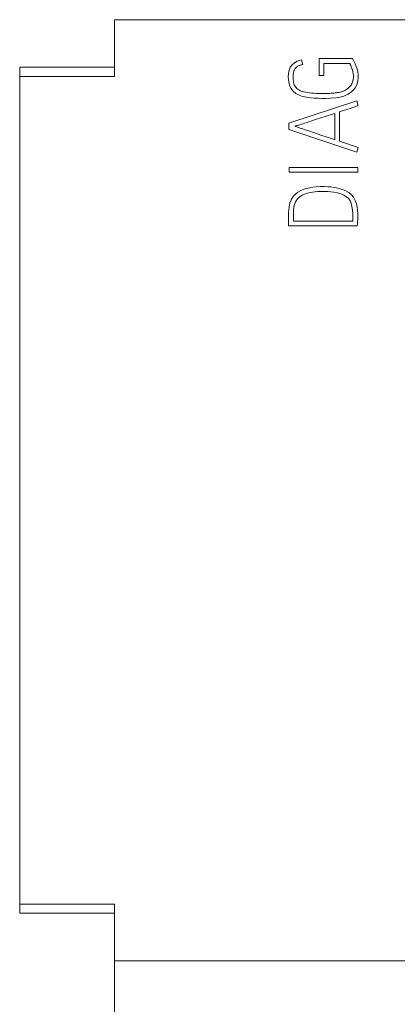
# Paper-space layout 'SHEET_1' of a CAD drawing. Units: millimetres. Extents: x 5 to 589, y 5 to 415.
# Drawn here: x 96 to 105, y 252 to 275 of the extents above; entities that cross this region are included whole.
import ezdxf

# ---------------------------------------------------------------- set-up
doc = ezdxf.new("R2010")
doc.units = ezdxf.units.MM

psp = doc.layouts.new('SHEET_1')

# ---------------------------------------------------------------- linework, layer by layer
at = {"color": 18, "linetype": 'Continuous', "lineweight": 18}
for p, q in [((98.474922, 275.237823), (98.474922, 273.920746)), ((98.474922, 275.237823), (164.074921, 275.237823)), ((102.719118, 274.275174), (102.768325, 274.293985)), ((102.768325, 274.293985), (102.819836, 274.307338)), ((102.819839, 274.307343), (102.846466, 274.198608)), ((103.228165, 274.336182), (104.00264, 274.336182)), ((103.228165, 273.94342), (103.228165, 274.336182)), ((104.002637, 274.336194), (104.010513, 274.322944)), ((104.010513, 274.322944), (104.018171, 274.30957)), ((104.018171, 274.30957), (104.042676, 274.26271)), ((96.274925, 273.933624), (96.274925, 274.134033)), ((102.514893, 273.99238), (102.529456, 274.068448)), ((102.529456, 274.068448), (102.556823, 274.135524)), ((102.556823, 274.135524), (102.598568, 274.194208)), ((102.598568, 274.194208), (102.654595, 274.240654)), ((102.656642, 274.076923), (102.650079, 274.062991)), ((102.654595, 274.240654), (102.719118, 274.275174)), ((102.664124, 274.090359), (102.656642, 274.076923)), ((102.672186, 274.102637), (102.664124, 274.090359)), ((102.681147, 274.114275), (102.672186, 274.102637)), ((102.690738, 274.124941), (102.681147, 274.114275)), ((102.701114, 274.134862), (102.690738, 274.124941)), ((102.712245, 274.143999), (102.701114, 274.134862)), ((102.724048, 274.152246), (102.712245, 274.143999)), ((102.73675, 274.15977), (102.724048, 274.152246)), ((102.749938, 274.166426), (102.73675, 274.15977)), ((102.764294, 274.17271), (102.749938, 274.166426)), ((102.778908, 274.178395), (102.764294, 274.17271)), ((102.794917, 274.183996), (102.778908, 274.178395)), ((102.811082, 274.189102), (102.794917, 274.183996)), ((102.828703, 274.194125), (102.811082, 274.189102)), ((102.84647, 274.19861), (102.828703, 274.194125)), ((103.339119, 274.22522), (103.339119, 273.94342)), ((103.938286, 274.22522), (103.339119, 274.22522)), ((103.942238, 274.217937), (103.93829, 274.225234)), ((103.946051, 274.210558), (103.942238, 274.217937)), ((103.950361, 274.201897), (103.946051, 274.210558)), ((103.954557, 274.193174), (103.950361, 274.201897)), ((103.959249, 274.18317), (103.954557, 274.193174)), ((103.963807, 274.173082), (103.959249, 274.18317)), ((103.968655, 274.1619), (103.963807, 274.173082)), ((103.973295, 274.150655), (103.968655, 274.1619)), ((103.978029, 274.13848), (103.973295, 274.150655)), ((103.982545, 274.126243), (103.978029, 274.13848)), ((103.987155, 274.113076), (103.982545, 274.126243)), ((103.991547, 274.099846), (103.987155, 274.113076)), ((103.995919, 274.085894), (103.991547, 274.099846)), ((104.000053, 274.071859), (103.995919, 274.085894)), ((104.004053, 274.057286), (104.000053, 274.071859)), ((104.042676, 274.26271), (104.065145, 274.214775)), ((104.065145, 274.214775), (104.090363, 274.155595)), ((104.090363, 274.155595), (104.111385, 274.094927)), ((104.111385, 274.094927), (104.126454, 274.029939)), ((96.274925, 273.920746), (96.274925, 273.933624)), ((96.274925, 273.920746), (96.274925, 254.722946)), ((98.474922, 273.920746), (96.274925, 273.920746)), ((102.51139, 273.914907), (102.514893, 273.99238)), ((102.513705, 273.853763), (102.51139, 273.914907)), ((102.521415, 273.793116), (102.513705, 273.853763)), ((102.624943, 273.93318), (102.624551, 273.910111)), ((102.624551, 273.910111), (102.625264, 273.876356)), ((102.626153, 273.956227), (102.624943, 273.93318)), ((102.625264, 273.876356), (102.627641, 273.842684)), ((102.628075, 273.976629), (102.626153, 273.956227)), ((102.627641, 273.842684), (102.631403, 273.812401)), ((102.630969, 273.996907), (102.628075, 273.976629)), ((102.634462, 274.014663), (102.630969, 273.996907)), ((102.638979, 274.032171), (102.634462, 274.014663)), ((102.644043, 274.047757), (102.638979, 274.032171)), ((102.650079, 274.062991), (102.644043, 274.047757)), ((103.339119, 273.94342), (103.228165, 273.94342)), ((104.007815, 274.042651), (104.004053, 274.057286)), ((104.011484, 274.027458), (104.007815, 274.042651)), ((104.014843, 274.012203), (104.011484, 274.027458)), ((104.011515, 273.817652), (104.017303, 273.842084)), ((104.017871, 273.996576), (104.014843, 274.012203)), ((104.017303, 273.842084), (104.021499, 273.866848)), ((104.020393, 273.980887), (104.017871, 273.996576)), ((104.022346, 273.965012), (104.020393, 273.980887)), ((104.021499, 273.866848), (104.023979, 273.891756)), ((104.023721, 273.949075), (104.022346, 273.965012)), ((104.024569, 273.932932), (104.023721, 273.949075)), ((104.023979, 273.891756), (104.024827, 273.916767)), ((104.024827, 273.916767), (104.024569, 273.932932)), ((104.134453, 273.885596), (104.124056, 273.808164)), ((104.126454, 274.029939), (104.134329, 273.963586)), ((104.134329, 273.963586), (104.134453, 273.885596)), ((102.541558, 273.71742), (102.521415, 273.793116)), ((102.575086, 273.64681), (102.541558, 273.71742)), ((102.626545, 273.580912), (102.575086, 273.64681)), ((102.631403, 273.812401), (102.636881, 273.782388)), ((102.636881, 273.782388), (102.643547, 273.755516)), ((102.643547, 273.755516), (102.65229, 273.729264)), ((102.65229, 273.729264), (102.662853, 273.705473)), ((102.662853, 273.705473), (102.675969, 273.683024)), ((102.675969, 273.683024), (102.691802, 273.66223)), ((102.691802, 273.66223), (102.709992, 273.64344)), ((102.709992, 273.64344), (102.731335, 273.62585)), ((102.731335, 273.62585), (102.754372, 273.610533)), ((102.754372, 273.610533), (102.781554, 273.59596)), ((103.837934, 273.604125), (103.850595, 273.611938)), ((103.850595, 273.611938), (103.86308, 273.62002)), ((103.86308, 273.62002), (103.875296, 273.628413)), ((103.875296, 273.628413), (103.887244, 273.637156)), ((103.887244, 273.637156), (103.911273, 273.656897)), ((103.911273, 273.656897), (103.933721, 273.678456)), ((103.933721, 273.678456), (103.952645, 273.699685)), ((103.952645, 273.699685), (103.969595, 273.722484)), ((103.969595, 273.722484), (103.98331, 273.745263)), ((103.98331, 273.745263), (103.994875, 273.7692)), ((104.028403, 273.613116), (103.986183, 273.572251)), ((103.994875, 273.7692), (104.004063, 273.793137)), ((104.004063, 273.793137), (104.011515, 273.817652)), ((104.064452, 273.659129), (104.028403, 273.613116)), ((104.101205, 273.730567), (104.064452, 273.659129)), ((104.124056, 273.808164), (104.101205, 273.730567)), ((102.690913, 273.52721), (102.626545, 273.580912)), ((102.763054, 273.487419), (102.690913, 273.52721)), ((102.840465, 273.4591), (102.763054, 273.487419)), ((102.781554, 273.59596), (102.809852, 273.583661)), ((102.809852, 273.583661), (102.843173, 273.571879)), ((102.93186, 273.437851), (102.840465, 273.4591)), ((102.843173, 273.571879), (102.877166, 273.562205)), ((102.877166, 273.562205), (102.916553, 273.553254)), ((102.916553, 273.553254), (102.956313, 273.546185)), ((103.024836, 273.424973), (102.93186, 273.437851)), ((102.956313, 273.546185), (103.00276, 273.539839)), ((103.00276, 273.539839), (103.049393, 273.535085)), ((103.113999, 273.417676), (103.024836, 273.424973)), ((103.049393, 273.535085), (103.103911, 273.531075)), ((103.103911, 273.531075), (103.158502, 273.528429)), ((103.203347, 273.413956), (103.113999, 273.417676)), ((103.158502, 273.528429), (103.221062, 273.526755)), ((103.287735, 273.412963), (103.203347, 273.413956)), ((103.221062, 273.526755), (103.283642, 273.526197)), ((103.283642, 273.526197), (103.332952, 273.526383)), ((103.372143, 273.413666), (103.287735, 273.412963)), ((103.332952, 273.526383), (103.382272, 273.527065)), ((103.492973, 273.41718), (103.372143, 273.413666)), ((103.382272, 273.527065), (103.425174, 273.528098)), ((103.425174, 273.528098), (103.468075, 273.529649)), ((103.468075, 273.529649), (103.50458, 273.53153)), ((103.613606, 273.426379), (103.492973, 273.41718)), ((103.50458, 273.53153), (103.541063, 273.533969)), ((103.541063, 273.533969), (103.572462, 273.536615)), ((103.572462, 273.536615), (103.603809, 273.539757)), ((103.603809, 273.539757), (103.631404, 273.543023)), ((103.709022, 273.440745), (103.613606, 273.426379)), ((103.631404, 273.543023), (103.658916, 273.546785)), ((103.658916, 273.546785), (103.682708, 273.550609)), ((103.682708, 273.550609), (103.706386, 273.555053)), ((103.706386, 273.555053), (103.726871, 273.559559)), ((103.801936, 273.465818), (103.709022, 273.440745)), ((103.726871, 273.559559), (103.74719, 273.564789)), ((103.74719, 273.564789), (103.764905, 273.570101)), ((103.764905, 273.570101), (103.78233, 273.576261)), ((103.78233, 273.576261), (103.797234, 273.582462)), ((103.797234, 273.582462), (103.811796, 273.589449)), ((103.898891, 273.510404), (103.801936, 273.465818)), ((103.811796, 273.589449), (103.824984, 273.596559)), ((103.824984, 273.596559), (103.837934, 273.604125)), ((103.986183, 273.572251), (103.898891, 273.510404)), ((104.100288, 273.353119), (102.522469, 272.83606)), ((103.847194, 273.147987), (103.873932, 273.15671)), ((103.873932, 273.15671), (103.898716, 273.164896)), ((103.898716, 273.164896), (103.923489, 273.173123)), ((103.923489, 273.173123), (103.946062, 273.180667)), ((103.946062, 273.180667), (103.968613, 273.188274)), ((103.968613, 273.188274), (103.988963, 273.195199)), ((103.988963, 273.195199), (104.009293, 273.202206)), ((104.009293, 273.202206), (104.031607, 273.209999)), ((104.031607, 273.209999), (104.053931, 273.21775)), ((104.053931, 273.21775), (104.074974, 273.224861)), ((104.074974, 273.224861), (104.096089, 273.231806)), ((104.096089, 273.231806), (104.115922, 273.238152)), ((104.135788, 273.244385), (104.100288, 273.353119)), ((104.115922, 273.238152), (104.135787, 273.244374)), ((103.145563, 272.920301), (103.192526, 272.935659)), ((103.192526, 272.935659), (103.24197, 272.951886)), ((103.24197, 272.951886), (103.291404, 272.968091)), ((103.291404, 272.968091), (103.341757, 272.984586)), ((103.341757, 272.984586), (103.392132, 273.000999)), ((103.392132, 273.000999), (103.441865, 273.017143)), ((103.441865, 273.017143), (103.491619, 273.033183)), ((103.491619, 273.033183), (103.540743, 273.048934)), ((103.540743, 273.048934), (103.589877, 273.064623)), ((103.589874, 273.064636), (103.589874, 272.454376)), ((103.703056, 272.416656), (103.703056, 273.102356)), ((103.703058, 273.102347), (103.733268, 273.111752)), ((103.733268, 273.111752), (103.763468, 273.121219)), ((103.763468, 273.121219), (103.791963, 273.130231)), ((103.791963, 273.130231), (103.820426, 273.139326)), ((103.820426, 273.139326), (103.847194, 273.147987)), ((102.522469, 272.83606), (102.522469, 272.694031)), ((102.664496, 272.765044), (102.677126, 272.769178)), ((102.677136, 272.760848), (102.664496, 272.765044)), ((102.677126, 272.769178), (102.689777, 272.773292)), ((102.689777, 272.756652), (102.677136, 272.760848)), ((102.689777, 272.773292), (102.70992, 272.779803)), ((102.70993, 272.749996), (102.689777, 272.756652)), ((102.70992, 272.779803), (102.730084, 272.786252)), ((102.730084, 272.74334), (102.70993, 272.749996)), ((102.730084, 272.786252), (102.757762, 272.795058)), ((102.757762, 272.734224), (102.730084, 272.74334)), ((102.757762, 272.795058), (102.78544, 272.803884)), ((102.78544, 272.725088), (102.757762, 272.734224)), ((102.78544, 272.803884), (102.818854, 272.81453)), ((102.818864, 272.714029), (102.78544, 272.725088)), ((102.818854, 272.81453), (102.852258, 272.825196)), ((102.852258, 272.702908), (102.818864, 272.714029)), ((102.852258, 272.825196), (102.88963, 272.837205)), ((102.88963, 272.690361), (102.852258, 272.702908)), ((102.88963, 272.837205), (102.926971, 272.849235)), ((102.926971, 272.849235), (102.968282, 272.862609)), ((102.968282, 272.862609), (103.009571, 272.876004)), ((103.009571, 272.876004), (103.054085, 272.890473)), ((103.054085, 272.890473), (103.098589, 272.904963)), ((103.098589, 272.904963), (103.145563, 272.920301)), ((102.522469, 272.694031), (104.100288, 272.163666)), ((102.926971, 272.677752), (102.88963, 272.690361)), ((102.968282, 272.663717), (102.926971, 272.677752)), ((103.009571, 272.64964), (102.968282, 272.663717)), ((103.054075, 272.634468), (103.009571, 272.64964)), ((103.098589, 272.619317), (103.054075, 272.634468)), ((103.145552, 272.60338), (103.098589, 272.619317)), ((103.192526, 272.587505), (103.145552, 272.60338)), ((103.24196, 272.570844), (103.192526, 272.587505)), ((103.291404, 272.554225), (103.24196, 272.570844)), ((103.341768, 272.537316), (103.291404, 272.554225)), ((103.392132, 272.520449), (103.341768, 272.537316)), ((103.441875, 272.503789), (103.392132, 272.520449)), ((103.491619, 272.487149), (103.441875, 272.503789)), ((103.540743, 272.470757), (103.491619, 272.487149)), ((103.589877, 272.454365), (103.540743, 272.470757)), ((104.135788, 272.270172), (103.703056, 272.416656)), ((104.100288, 272.163666), (104.135788, 272.270172)), ((102.529137, 271.813019), (102.529137, 271.702087)), ((104.124695, 271.813019), (102.529137, 271.813019)), ((104.124695, 271.702087), (104.124695, 271.813019)), ((102.529137, 271.702087), (104.124695, 271.702087)), ((103.014925, 271.3414), (102.906156, 271.314693)), ((103.085308, 271.352645), (103.014925, 271.3414)), ((103.156063, 271.360293), (103.085308, 271.352645)), ((103.253877, 271.36606), (103.156063, 271.360293)), ((103.351907, 271.36699), (103.253877, 271.36606)), ((103.427923, 271.364571), (103.351907, 271.36699)), ((103.503732, 271.358784), (103.427923, 271.364571)), ((103.584947, 271.347932), (103.503732, 271.358784)), ((103.665252, 271.331685), (103.584947, 271.347932)), ((103.719574, 271.317153), (103.665252, 271.331685)), ((102.627062, 271.134198), (102.586899, 271.074253)), ((102.676351, 271.187094), (102.627062, 271.134198)), ((102.736358, 271.234678), (102.676351, 271.187094)), ((102.785678, 271.132896), (102.72749, 271.079566)), ((102.80238, 271.273352), (102.736358, 271.234678)), ((102.852382, 271.173451), (102.785678, 271.132896)), ((102.906156, 271.314693), (102.80238, 271.273352)), ((102.924553, 271.203258), (102.852382, 271.173451)), ((103.024164, 271.230109), (102.924553, 271.203258)), ((103.126153, 271.245612), (103.024164, 271.230109)), ((103.194459, 271.251131), (103.126153, 271.245612)), ((103.26291, 271.254232), (103.194459, 271.251131)), ((103.345737, 271.255906), (103.26291, 271.254232)), ((103.428512, 271.254067), (103.345737, 271.255906)), ((103.500249, 271.248362), (103.428512, 271.254067)), ((103.571583, 271.238522), (103.500249, 271.248362)), ((103.656043, 271.22089), (103.571583, 271.238522)), ((103.738477, 271.195383), (103.656043, 271.22089)), ((103.772977, 271.299521), (103.719574, 271.317153)), ((103.805212, 271.166155), (103.738477, 271.195383)), ((103.846378, 271.268474), (103.772977, 271.299521)), ((103.866862, 271.127377), (103.805212, 271.166155)), ((103.915686, 271.228745), (103.846378, 271.268474)), ((103.910632, 271.087627), (103.866862, 271.127377)), ((103.978318, 271.17897), (103.915686, 271.228745)), ((104.02985, 271.118633), (103.978318, 271.17897)), ((104.067832, 271.045314), (104.02985, 271.118633)), ((102.529115, 270.892394), (102.522459, 270.83001)), ((102.549899, 270.986114), (102.529115, 270.892394)), ((102.586899, 271.074253), (102.549899, 270.986114)), ((102.65012, 270.924846), (102.636457, 270.828708)), ((102.682687, 271.015135), (102.65012, 270.924846)), ((102.72749, 271.079566), (102.682687, 271.015135)), ((103.945783, 271.040643), (103.910632, 271.087627)), ((103.974659, 270.97334), (103.945783, 271.040643)), ((103.99164, 270.901075), (103.974659, 270.97334)), ((104.003981, 270.81676), (103.99164, 270.901075)), ((104.092947, 270.965836), (104.067832, 271.045314)), ((104.108687, 270.890202), (104.092947, 270.965836)), ((104.118992, 270.813928), (104.108687, 270.890202)), ((102.519441, 270.767481), (102.518376, 270.671136)), ((102.518376, 270.671136), (102.519141, 270.574749)), ((102.522459, 270.83001), (102.519441, 270.767481)), ((102.633429, 270.674257), (102.633325, 270.620079)), ((102.633522, 270.751338), (102.633429, 270.674257)), ((102.636457, 270.828708), (102.633522, 270.751338)), ((104.010388, 270.7323), (104.003981, 270.81676)), ((104.011618, 270.685088), (104.010388, 270.7323)), ((104.011515, 270.637794), (104.011618, 270.685088)), ((104.124945, 270.738667), (104.118992, 270.813928)), ((104.126909, 270.663157), (104.124945, 270.738667)), ((104.12571, 270.605341), (104.126909, 270.663157)), ((102.519141, 270.574749), (102.519637, 270.513729)), ((102.519637, 270.513729), (102.520257, 270.452689)), ((102.520256, 270.452698), (104.113594, 270.452698)), ((102.633325, 270.620079), (102.633429, 270.565881)), ((102.63343, 270.565887), (104.009293, 270.565887)), ((104.009293, 270.565881), (104.010719, 270.601827)), ((104.010719, 270.601827), (104.011515, 270.637794)), ((104.113597, 270.452689), (104.11864, 270.500107)), ((104.11864, 270.500107), (104.122526, 270.547608)), ((104.122526, 270.547608), (104.12571, 270.605341)), ((96.274925, 254.722946), (96.274925, 254.710083)), ((98.474922, 254.722946), (96.274925, 254.722946)), ((96.274925, 254.710083), (96.274925, 254.509689)), ((98.474922, 253.405869), (98.474922, 254.722946)), ((98.474922, 253.405869), (164.074921, 253.405869)), ((98.474923, 252.72453), (98.474923, 253.405874)), ((98.474923, 251.932827), (98.474923, 252.72453))]:
    psp.add_line(p, q, dxfattribs=at)
at = {"color": 18, "linetype": 'Continuous', "lineweight": 13}
for p, q in [((98.474922, 274.134033), (96.274925, 274.134033)), ((98.474922, 254.509689), (96.274925, 254.509689))]:
    psp.add_line(p, q, dxfattribs=at)

doc.saveas('drawing.dxf')
